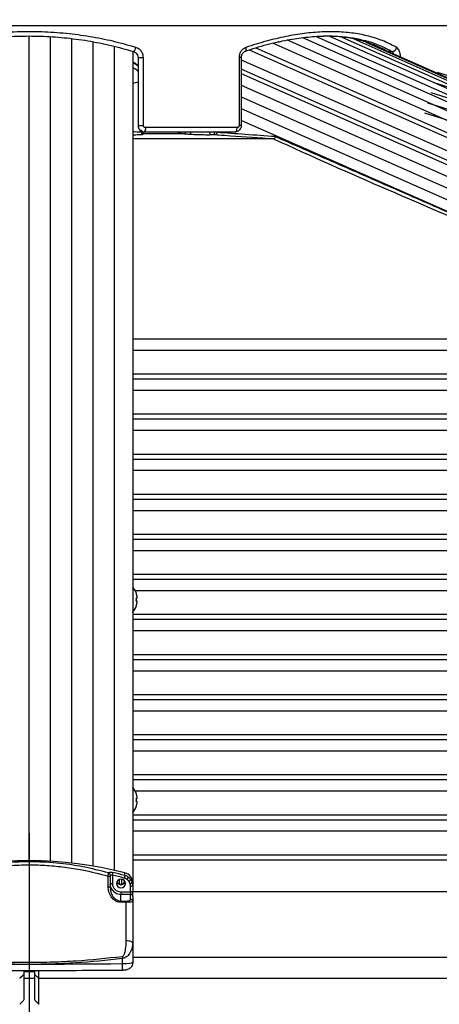
# Model space of a CAD drawing. Extents: x 0 to 21000, y 0 to 14850.
# Drawn here: x 5985 to 6182, y 6373 to 6835 of the extents above; entities that cross this region are included whole.
import ezdxf

# ---------------------------------------------------------------- set-up
doc = ezdxf.new("R2010")
doc.units = 0
doc.header["$LTSCALE"] = 15
doc.linetypes.add('CENTER2', pattern=[28.575, 19.05, -3.175, 3.175, -3.175])
doc.layers.get('DEFPOINTS').update_dxf_attribs({"linetype": 'CONTINUOUS'})
for name, color, linetype in [('P001', 131, 'CONTINUOUS'), ('P002', 181, 'CONTINUOUS'), ('P006', 141, 'CONTINUOUS'), ('P901', 135, 'CONTINUOUS'), ('P902', 185, 'CONTINUOUS'), ('P906', 145, 'CONTINUOUS'), ('P_1CENTER', 2, 'CONTINUOUS'), ('P_2DIM', 6, 'CONTINUOUS')]:
    doc.layers.add(name, color=color, linetype=linetype)
doc.styles.add('BIGFONT', font='simplex.shx', dxfattribs={"bigfont": 'bigfont.shx'})
doc.dimstyles.new('DIMBIGFONT$0', dxfattribs={"dimscale": 20, "dimtxt": 3, "dimasz": 2, "dimexe": 1.5, "dimexo": 3, "dimgap": 0.75, "dimtad": 1, "dimdec": 1, "dimdsep": 46, "dimtxsty": 'BIGFONT', "dimsah": 1, "dimcen": 0, "dimclrt": 230, "dimadec": 1, "dimazin": 2, "dimtfac": 0.6, "dimtdec": 1, "dimtofl": 0, "dimtmove": 2, "dimatfit": 3, "dimfxl": 0, "dimtvp": 1, "dimtolj": 1, "dimarcsym": 0})

# ---------------------------------------------------------------- blocks, each defined once
blk = doc.blocks.new('*D17')
at = {"layer": 'DEFPOINTS', "color": 0}
for p in [(7429.71, 7349.05), (5989.8, 6881.15), (7429.71, 6389.88)]:
    blk.add_point(p, dxfattribs=at)
at = {"layer": 'P_2DIM', "color": 0, "lineweight": -2}
for p, q in [((5989.8, 7031.15), (5989.8, 7424.05)), ((7429.71, 6539.88), (7429.71, 7424.05)), ((6089.8, 7349.05), (7329.71, 7349.05))]:
    blk.add_line(p, q, dxfattribs=at)
at = {"layer": 'P_2DIM', "color": 0}
for points in [[(6089.8, 7365.72), (6089.8, 7332.39), (5989.8, 7349.05)], [(7329.71, 7365.72), (7329.71, 7332.39), (7429.71, 7349.05)]]:
    blk.add_solid(points, dxfattribs=at)
at = {"layer": 'P_2DIM', "color": 230, "insert": (6709.75, 7461.55), "char_height": 150, "attachment_point": 5, "style": 'BIGFONT'}
blk.add_mtext('\\A1;1440', dxfattribs=at)
blk = doc.blocks.new('*D19')
at = {"layer": 'DEFPOINTS', "color": 0}
for p in [(7429.71, 7608.94), (2494.89, 6389.88), (7429.71, 6389.88)]:
    blk.add_point(p, dxfattribs=at)
at = {"layer": 'P_2DIM', "color": 0, "lineweight": -2}
for p, q in [((2494.89, 6539.88), (2494.89, 7683.94)), ((7429.71, 6539.88), (7429.71, 7683.94)), ((2594.89, 7608.94), (7329.71, 7608.94))]:
    blk.add_line(p, q, dxfattribs=at)
at = {"layer": 'P_2DIM', "color": 0}
for points in [[(2594.89, 7625.61), (2594.89, 7592.28), (2494.89, 7608.94)], [(7329.71, 7625.61), (7329.71, 7592.28), (7429.71, 7608.94)]]:
    blk.add_solid(points, dxfattribs=at)
at = {"layer": 'P_2DIM', "color": 230, "insert": (4962.3, 7760.73), "char_height": 150, "attachment_point": 5, "style": 'BIGFONT'}
blk.add_mtext('\\A1;(4935)', dxfattribs=at)
blk = doc.blocks.new('*D20')
at = {"layer": 'DEFPOINTS', "color": 0}
for p in [(6041.8, 6879.65), (8850.46, 6879.65), (7360.51, 6373.38)]:
    blk.add_point(p, dxfattribs=at)
at = {"layer": 'P_2DIM', "color": 0, "lineweight": -2}
for p, q in [((6191.8, 6879.65), (8925.46, 6879.65)), ((8850.46, 6473.38), (8850.46, 6779.65)), ((7510.51, 6373.38), (8925.46, 6373.38))]:
    blk.add_line(p, q, dxfattribs=at)
at = {"layer": 'P_2DIM', "color": 0}
for points in [[(8833.79, 6779.65), (8867.13, 6779.65), (8850.46, 6879.65)], [(8833.79, 6473.38), (8867.13, 6473.38), (8850.46, 6373.38)]]:
    blk.add_solid(points, dxfattribs=at)
at = {"layer": 'P_2DIM', "color": 230, "insert": (9120.67, 6561.93), "char_height": 150, "attachment_point": 5, "rotation": 90, "style": 'BIGFONT'}
blk.add_mtext('\\A1;(506)', dxfattribs=at)
blk = doc.blocks.new('*D21')
at = {"layer": 'DEFPOINTS', "color": 0}
for p in [(6041.8, 6879.65), (9450.46, 6879.65), (7450.46, 4200.65)]:
    blk.add_point(p, dxfattribs=at)
at = {"layer": 'P_2DIM', "color": 0, "lineweight": -2}
for p, q in [((6191.8, 6879.65), (9525.46, 6879.65)), ((9450.46, 4300.65), (9450.46, 6779.65)), ((7600.46, 4200.65), (9525.46, 4200.65))]:
    blk.add_line(p, q, dxfattribs=at)
at = {"layer": 'P_2DIM', "color": 0}
for points in [[(9433.79, 6779.65), (9467.13, 6779.65), (9450.46, 6879.65)], [(9433.79, 4300.65), (9467.13, 4300.65), (9450.46, 4200.65)]]:
    blk.add_solid(points, dxfattribs=at)
at = {"layer": 'P_2DIM', "color": 230, "insert": (9298.67, 5540.15), "char_height": 150, "attachment_point": 5, "rotation": 90, "style": 'BIGFONT'}
blk.add_mtext('\\A1;(2679)', dxfattribs=at)

msp = doc.modelspace()

# ---------------------------------------------------------------- linework, layer by layer
at = {"layer": 'P001'}
for p, q in [((6040.8, 6817.51), (6040.8, 6785.65)), ((6042.3, 6782.61), (6042.3, 6783.1)), ((6043.8, 6782.65), (6086.31, 6782.65)), ((6104.32, 6779.43), (6038.3, 6779.43)), ((6318.37, 6685.43), (6038.3, 6685.43)), ((6360.92, 6666.63), (6038.3, 6666.63)), ((6403.46, 6647.83), (6038.3, 6647.83)), ((6445.97, 6629.03), (6038.3, 6629.03)), ((6488.48, 6610.23), (6038.3, 6610.23)), ((6530.97, 6591.43), (6038.3, 6591.43)), ((6573.45, 6572.63), (6038.3, 6572.63)), ((6039.99, 6563.96), (6040.38, 6563.96)), ((6040.38, 6563.96), (6040.38, 6564.54)), ((6040.38, 6562.54), (6039.99, 6562.54)), ((6040.38, 6561.96), (6040.38, 6562.54)), ((6615.93, 6553.83), (6038.3, 6553.83)), ((6658.4, 6535.03), (6038.3, 6535.03)), ((6700.87, 6516.23), (6038.3, 6516.23)), ((6743.33, 6497.43), (6038.3, 6497.43)), ((6785.78, 6478.63), (6038.3, 6478.63)), ((6039.99, 6469.95), (6040.38, 6469.95)), ((6040.38, 6468.53), (6039.99, 6468.53)), ((6040.38, 6469.95), (6040.38, 6470.53)), ((6040.38, 6467.95), (6040.38, 6468.53)), ((6828.24, 6459.83), (6038.3, 6459.83)), ((6870.69, 6441.03), (6038.3, 6441.03)), ((5992.3, 6388.65), (5987.29, 6388.65))]:
    msp.add_line(p, q, dxfattribs=at)
at = {"layer": 'P001', "flags": 128}
for points in [[(6086.31, 6782.65), (6086.5, 6782.69), (6086.69, 6782.8), (6086.86, 6782.98), (6087, 6783.23), (6087.12, 6783.54), (6087.21, 6783.88), (6087.27, 6784.26), (6087.29, 6784.65)], [(6040.02, 6566.16), (6040.02, 6566.16), (6040.01, 6566.15), (6040.01, 6566.15), (6039.99, 6566.15)], [(6039.99, 6560.35), (6040.01, 6560.34), (6040.01, 6560.34), (6040.02, 6560.34), (6040.02, 6560.34)]]:
    msp.add_lwpolyline(points, dxfattribs=at)
at = {"layer": 'P001'}
for centre, radius, start, end in [((6036.3, 6809.66), 6, 41.4096, 70.5288), ((6031.4, 6563.25), 9.1, 18.6597, 40.6906), ((6031.4, 6563.25), 9.07, 8.172, 18.6355), ((6029.95, 6563.25), 10.07, 355.9569, 4.0431), ((6031.4, 6563.25), 9.1, 318.7551, 341.3403), ((6031.4, 6563.25), 9.07, 341.3645, 351.828), ((6031.4, 6469.24), 9.1, 18.6597, 40.6906), ((6039.9, 6472.36), 0.239, 293.395, 300.1229), ((6031.4, 6469.24), 9.07, 8.172, 18.6355), ((6029.95, 6469.24), 10.07, 355.9569, 4.0431), ((6031.4, 6469.24), 9.07, 341.3645, 351.828), ((6031.4, 6469.24), 9.1, 319.3094, 341.3403), ((6039.82, 6465.97), 0.408, 61.27, 65.2122)]:
    msp.add_arc(centre, radius, start, end, dxfattribs=at)
for points, knots in [([(5940.93, 6820.38), (5944.35, 6821.35), (5951.2, 6823.3), (5961.92, 6825.43), (5972.93, 6826.92), (5984.08, 6827.67), (5995.16, 6827.68), (6006.22, 6826.97), (6017.26, 6825.5), (6028.17, 6823.36), (6035.19, 6821.37), (6038.67, 6820.38)], [0, 0, 0, 0, 0.109439, 0.218868, 0.331437, 0.444, 0.553486, 0.662973, 0.77582, 0.888674, 1, 1, 1, 1]), ([(6106.64, 6824.83), (6107.3, 6824.99), (6110.98, 6825.91), (6117.42, 6826.89), (6125.78, 6827.69), (6133.61, 6827.67), (6140.77, 6827.03), (6145.04, 6826.03), (6147.09, 6825.54)], [0, 0, 0, 0, 0.042992, 0.240568, 0.438135, 0.6303, 0.822467, 1, 1, 1, 1]), ([(6157.84, 6820.38), (6156.11, 6821.3), (6152.64, 6823.15), (6146.75, 6825.22), (6140.33, 6826.7), (6133.95, 6827.54), (6129.55, 6827.57), (6127.64, 6827.58)], [0, 0, 0, 0, 0.206917, 0.413821, 0.625942, 0.838054, 1, 1, 1, 1]), ([(6106.83, 6824.88), (6106.66, 6824.85), (6104.8, 6824.46), (6101.15, 6823.51), (6096.06, 6822.07), (6092.66, 6820.93), (6091.04, 6820.39)], [0, 0, 0, 0, 0.0330382, 0.3640949, 0.6978318, 1, 1, 1, 1]), ([(6038.67, 6820.38), (6038.99, 6820.25), (6039.62, 6819.99), (6040.33, 6819.22), (6040.74, 6818.35), (6040.78, 6817.76), (6040.8, 6817.51)], [0, 0, 0, 0, 0.277722, 0.551441, 0.81406, 1, 1, 1, 1]), ([(6091.05, 6820.37), (6090.97, 6820.36), (6090.69, 6820.29), (6090.22, 6819.94), (6089.68, 6819.32), (6089.32, 6818.49), (6089.2, 6817.84), (6089.22, 6817.52), (6089.22, 6817.51)], [0, 0, 0, 0, 0.079777, 0.315453, 0.537325, 0.770342, 0.99399, 1, 1, 1, 1]), ([(6040.8, 6785.65), (6040.81, 6785.46), (6040.84, 6784.94), (6041.16, 6784.11), (6041.83, 6783.31), (6042.75, 6782.75), (6043.45, 6782.68), (6043.8, 6782.65)], [0, 0, 0, 0, 0.117194, 0.332893, 0.554591, 0.77822, 1, 1, 1, 1]), ([(6089.2, 6785.65), (6089.2, 6785.57), (6089.23, 6785.16), (6089.02, 6784.43), (6088.5, 6783.58), (6087.72, 6782.96), (6086.94, 6782.65), (6086.47, 6782.68), (6086.32, 6782.69)], [0, 0, 0, 0, 0.050128, 0.261227, 0.475569, 0.690323, 0.90238, 1, 1, 1, 1]), ([(6064.92, 6781.61), (6065.57, 6781.57), (6066.87, 6781.49), (6069.34, 6781.4), (6071.81, 6781.35), (6073.75, 6781.34), (6074.68, 6781.35), (6075, 6781.36)], [0, 0, 0, 0, 0.2240633, 0.4482011, 0.6692463, 0.8834609, 1, 1, 1, 1]), ([(6105.15, 6780.42), (6105.15, 6780.42), (6105.14, 6780.36), (6105.11, 6780.2), (6105.01, 6779.93), (6104.83, 6779.67), (6104.6, 6779.48), (6104.44, 6779.45), (6104.36, 6779.43)], [0, 0, 0, 0, 0.008506, 0.110659, 0.334734, 0.557018, 0.778514, 1, 1, 1, 1]), ([(5987.3, 6389.11), (5987.3, 6388.95), (5987.3, 6388.48), (5987.3, 6387.85), (5987.3, 6387.55), (5987.3, 6387.41)], [0, 0, 0, 0, 0.206236, 0.603838, 1, 1, 1, 1]), ([(5992.3, 6389.11), (5992.3, 6388.95), (5992.3, 6388.48), (5992.3, 6387.85), (5992.3, 6387.55), (5992.3, 6387.41)], [0, 0, 0, 0, 0.206732, 0.604085, 1, 1, 1, 1]), ([(5994.3, 6385.54), (5994.3, 6385.79), (5994.3, 6386.27), (5994.31, 6387.54), (5994.31, 6388.54), (5994.31, 6389.09), (5994.31, 6389.11)], [0, 0, 0, 0, 0.329749, 0.659517, 0.989266, 1, 1, 1, 1]), ([(5987.3, 6387.41), (5987.3, 6385.88), (5987.3, 6382.85), (5987.3, 6379.49), (5987.3, 6377.08), (5987.3, 6375.63), (5987.3, 6375.48), (5987.3, 6375.41)], [0, 0, 0, 0, 0.203394, 0.405088, 0.606211, 0.807907, 1, 1, 1, 1]), ([(5992.3, 6387.41), (5992.3, 6385.88), (5992.3, 6382.85), (5992.3, 6379.49), (5992.3, 6377.08), (5992.3, 6375.63), (5992.3, 6375.48), (5992.3, 6375.41)], [0, 0, 0, 0, 0.203394, 0.405088, 0.606211, 0.807907, 1, 1, 1, 1]), ([(5994.3, 6373.41), (5994.3, 6373.48), (5994.3, 6373.63), (5994.3, 6375.1), (5994.3, 6377.55), (5994.3, 6380.94), (5994.3, 6384.01), (5994.3, 6385.54)], [0, 0, 0, 0, 0.188774, 0.391581, 0.594388, 0.797194, 1, 1, 1, 1])]:
    msp.add_open_spline(points, degree=3, knots=knots, dxfattribs=at)
for points in [[(6089.22, 6817.51), (6089.22, 6785.65)], [(6104.32, 6779.43), (6104.36, 6779.43)], [(5987.3, 6375.38), (5985.3, 6373.38)], [(5994.3, 6373.38), (5992.3, 6375.38)]]:
    msp.add_open_spline(points, degree=1, dxfattribs=at)
at = {"layer": 'P002'}
for p, q in [((6027.8, 6433.05), (6027.8, 6428.16)), ((6038.3, 6429.23), (6038.3, 6426.5)), ((6038.3, 6423.99), (6038.3, 6426.5)), ((6038.3, 6423.99), (6038.3, 6421.64)), ((6038.3, 6421.64), (6038.3, 6402.26)), ((6038.3, 6402.26), (6038.3, 6392.93))]:
    msp.add_line(p, q, dxfattribs=at)
at = {"layer": 'P002', "flags": 128}
for points in [[(6030.7, 6430.01), (6030.86, 6429.25), (6031.31, 6428.6), (6031.99, 6428.16), (6032.8, 6428.01), (6033.6, 6428.16), (6034.28, 6428.6), (6034.74, 6429.25), (6034.9, 6430.01), (6034.74, 6430.78), (6034.28, 6431.43), (6033.6, 6431.87), (6032.8, 6432.02), (6031.99, 6431.87), (6031.31, 6431.43), (6030.86, 6430.78), (6030.7, 6430.01)], [(6038.3, 6430.42), (6038.3, 6430.42)], [(6028.14, 6427.98), (6027.89, 6428.78), (6027.8, 6429.71)]]:
    msp.add_lwpolyline(points, dxfattribs=at)
at = {"layer": 'P002'}
for centre, radius, start, end in [((5989.8, 6262.95), 177.81, 75.4011, 104.5989), ((6033.49, 6430.35), 4.81, 0.8978, 75.9066), ((6032.8, 6431.62), 2.13, 203.9017, 336.0983), ((6032.84, 6431.57), 1.82, 275.4566, 343.7993)]:
    msp.add_arc(centre, radius, start, end, dxfattribs=at)
for points, knots in [([(6027.8, 6434.1), (6027.8, 6434.1), (6027.8, 6434), (6027.8, 6433.72), (6027.8, 6433.28), (6027.8, 6433.05)], [0, 0, 0, 0, 0.038156, 0.495384, 1, 1, 1, 1]), ([(6027.8, 6428.16), (6027.85, 6427.48), (6027.95, 6426.05), (6028.79, 6424.13), (6030.03, 6422.76), (6031.39, 6421.96), (6032.33, 6421.86), (6032.8, 6421.81)], [0, 0, 0, 0, 0.244136, 0.511122, 0.709976, 0.856115, 1, 1, 1, 1]), ([(6033.01, 6429.75), (6032.87, 6429.73), (6032.67, 6429.7), (6032.53, 6429.58), (6032.5, 6429.54)], [0, 0, 0, 0, 0.740336, 1, 1, 1, 1]), ([(6038.3, 6392.93), (6038.27, 6392.58), (6038.21, 6391.95), (6037.79, 6391.13), (6037.26, 6390.51), (6036.63, 6390.05), (6035.89, 6389.69), (6034.98, 6389.44), (6034.1, 6389.32), (6033.54, 6389.31), (6033.39, 6389.3)], [0, 0, 0, 0, 0.1474433, 0.272022, 0.3872806, 0.5003957, 0.6205918, 0.763528, 0.9349756, 1, 1, 1, 1]), ([(6033.39, 6389.3), (6029.73, 6389.27), (6019.11, 6389.18), (6001.54, 6389.1), (5980.68, 6389.09), (5962.23, 6389.17), (5950.74, 6389.26), (5946.21, 6389.3)], [0, 0, 0, 0, 0.125968, 0.365299, 0.604626, 0.843956, 1, 1, 1, 1])]:
    msp.add_open_spline(points, degree=3, knots=knots, dxfattribs=at)
for points in [[(6032.06, 6429.67), (6032.06, 6431.85)], [(6038.3, 6430.42), (6038.3, 6429.23)]]:
    msp.add_open_spline(points, degree=1, dxfattribs=at)
at = {"layer": 'P006'}
for p, q in [((7027.6, 6435.01), (6149.56, 6824.09)), ((6038.3, 6820.48), (6038.3, 6430.42)), ((6954.83, 6404.5), (6089.22, 6788.07))]:
    msp.add_line(p, q, dxfattribs=at)
at = {"layer": 'P901'}
for p, q in [((6189.8, 6832.42), (3734.8, 6832.42)), ((6159.93, 6820.38), (6157.94, 6820.38)), ((6040.8, 6817.51), (6043.33, 6817.51)), ((6043.33, 6785.65), (6043.33, 6817.51)), ((6088.2, 6817.51), (6088.2, 6785.65)), ((6089.22, 6817.51), (6088.2, 6817.51)), ((6181.08, 6810.61), (7409.68, 6425.65)), ((6089.22, 6804.55), (6958.15, 6419.51)), ((6179.58, 6805.84), (7408.19, 6420.88)), ((6178.09, 6801.07), (7406.69, 6416.11)), ((6176.59, 6796.3), (7405.2, 6411.34)), ((6089.22, 6793.62), (6955.95, 6409.55)), ((6175.1, 6791.53), (7403.7, 6406.57)), ((6040.8, 6785.65), (6043.33, 6785.65)), ((6089.22, 6785.65), (6088.2, 6785.65)), ((6062.44, 6781.79), (6043.28, 6781.79)), ((6087.29, 6784.65), (6044.34, 6784.65)), ((6065.66, 6782.61), (6065.66, 6782.65)), ((6077.87, 6782.4), (6077.92, 6782.65)), ((6319.41, 6680.13), (6038.3, 6680.13)), ((6329.08, 6668.99), (6038.3, 6668.99)), ((6361.96, 6661.33), (6038.3, 6661.33)), ((6371.63, 6650.19), (6038.3, 6650.19)), ((6404.5, 6642.53), (6038.3, 6642.53)), ((6414.17, 6631.39), (6038.3, 6631.39)), ((6447.01, 6623.73), (6038.3, 6623.73)), ((6456.68, 6612.59), (6038.3, 6612.59)), ((6489.51, 6604.93), (6038.3, 6604.93)), ((6499.18, 6593.79), (6038.3, 6593.79)), ((6532, 6586.13), (6038.3, 6586.13)), ((6541.67, 6574.99), (6038.3, 6574.99)), ((6574.48, 6567.33), (6039.53, 6567.33)), ((6584.15, 6556.19), (6038.3, 6556.19)), ((6616.95, 6548.53), (6038.3, 6548.53)), ((6626.63, 6537.39), (6038.3, 6537.39)), ((6659.42, 6529.73), (6038.3, 6529.73)), ((6669.1, 6518.59), (6038.3, 6518.59)), ((6701.88, 6510.93), (6038.3, 6510.93)), ((6711.56, 6499.79), (6038.3, 6499.79)), ((6744.34, 6492.13), (6038.3, 6492.13)), ((6754.02, 6480.99), (6038.3, 6480.99)), ((6786.8, 6473.33), (6039.53, 6473.33)), ((6796.48, 6462.19), (6038.3, 6462.19)), ((6829.25, 6454.53), (6038.3, 6454.53)), ((6838.93, 6443.39), (6038.3, 6443.39)), ((6878.93, 6426.07), (6038.3, 6426.07)), ((6972.87, 6395.27), (6038.3, 6395.27)), ((5987.29, 6385.65), (5992.3, 6385.65)), ((7002.54, 6385.54), (5994.3, 6385.54))]:
    msp.add_line(p, q, dxfattribs=at)
at = {"layer": 'P901', "flags": 128}
msp.add_lwpolyline([(6091.04, 6820.4), (6091.19, 6820.48), (6091.34, 6820.65), (6091.45, 6820.89), (6091.51, 6821.19), (6091.52, 6821.53), (6091.49, 6821.9), (6091.41, 6822.29)], dxfattribs=at)
at = {"layer": 'P901'}
for centre, radius, start, end in [((6037.07, 6822.55), 2.69, 306.4412, 354.6167), ((6159.91, 6822.54), 2.16, 270.3286, 353.4356), ((6036.38, 6809.35), 6.03, 42.9199, 71.4848), ((6036.39, 6806.96), 6.02, 42.9099, 71.4948), ((6037.21, 6817.39), 11.86, 275.2417, 287.5866), ((6043.26, 6783.72), 0.963, 181.544, 265.1305), ((6043.3, 6782.79), 0.999, 180.0305, 269.0583), ((6043.3, 6782.61), 1, 180.0416, 269.0667), ((6042.1, 6784.18), 2.29, 317.8241, 11.6671), ((6062.25, 6782.67), 0.903, 281.7962, 358.2764), ((6064.72, 6782.53), 0.936, 282.4395, 5.1913), ((6075.31, 6782.32), 1.02, 160.985, 252.1577), ((6077.44, 6782.36), 1.01, 163.2302, 252.2929), ((6076.3, 6778.55), 4.15, 67.8535, 80.5869), ((6076.93, 6782.31), 0.935, 282.1966, 5.199)]:
    msp.add_arc(centre, radius, start, end, dxfattribs=at)
for points, knots in [([(6039.75, 6822.29), (6036.19, 6823.3), (6029.12, 6825.28), (6018.19, 6827.42), (6007.03, 6828.92), (5995.62, 6829.68), (5984.17, 6829.68), (5972.88, 6828.94), (5961.73, 6827.48), (5950.66, 6825.33), (5943.45, 6823.31), (5939.84, 6822.29)], [0, 0, 0, 0, 0.11125, 0.220829, 0.330402, 0.443216, 0.556028, 0.665438, 0.774852, 0.887421, 1, 1, 1, 1]), ([(6162.06, 6822.29), (6160.15, 6823.3), (6156.36, 6825.28), (6149.93, 6827.42), (6142.95, 6828.92), (6135.35, 6829.68), (6127.26, 6829.68), (6118.83, 6828.94), (6110.05, 6827.48), (6100.9, 6825.33), (6094.58, 6823.31), (6091.41, 6822.29)], [0, 0, 0, 0, 0.11125, 0.220829, 0.330402, 0.443216, 0.556028, 0.665438, 0.774852, 0.887421, 1, 1, 1, 1]), ([(6147.09, 6825.54), (6147.34, 6825.49), (6149.91, 6824.97), (6154.28, 6823.32), (6158.05, 6821.36), (6159.93, 6820.38)], [0, 0, 0, 0, 0.049593, 0.528036, 1, 1, 1, 1]), ([(6043.33, 6817.51), (6043.3, 6817.92), (6043.23, 6818.9), (6042.55, 6820.35), (6041.35, 6821.64), (6040.29, 6822.08), (6039.75, 6822.29)], [0, 0, 0, 0, 0.189338, 0.454594, 0.726976, 1, 1, 1, 1]), ([(6091.41, 6822.29), (6091, 6822.11), (6090.14, 6821.73), (6089.09, 6820.61), (6088.35, 6819.16), (6088.25, 6818.06), (6088.2, 6817.51)], [0, 0, 0, 0, 0.23524, 0.493698, 0.747037, 1, 1, 1, 1]), ([(6159.93, 6820.38), (6160.05, 6820.25), (6160.3, 6820.01), (6160.47, 6819.48), (6160.55, 6819.22)], [0, 0, 0, 0, 0.521606, 1, 1, 1, 1]), ([(6163.9, 6817.74), (6163.89, 6818.07), (6163.85, 6818.98), (6163.51, 6820.35), (6162.9, 6821.64), (6162.34, 6822.08), (6162.06, 6822.29)], [0, 0, 0, 0, 0.159415, 0.434462, 0.716899, 1, 1, 1, 1]), ([(6044.34, 6784.65), (6044.23, 6784.66), (6043.99, 6784.68), (6043.68, 6784.86), (6043.45, 6785.13), (6043.35, 6785.41), (6043.34, 6785.59), (6043.33, 6785.65)], [0, 0, 0, 0, 0.226373, 0.452419, 0.6733, 0.885344, 1, 1, 1, 1]), ([(6088.2, 6785.65), (6088.19, 6785.54), (6088.17, 6785.32), (6088.03, 6785.03), (6087.81, 6784.8), (6087.55, 6784.67), (6087.37, 6784.65), (6087.29, 6784.65)], [0, 0, 0, 0, 0.203797, 0.407993, 0.616056, 0.831938, 1, 1, 1, 1]), ([(6042.3, 6782.61), (6042.23, 6782.61), (6042.09, 6782.6), (6040.99, 6782.6), (6039.67, 6782.61), (6038.65, 6782.62), (6038.3, 6782.63)], [0, 0, 0, 0, 0.2870421, 0.5736448, 0.8552945, 1, 1, 1, 1]), ([(6038.3, 6781.35), (6038.81, 6781.35), (6040.12, 6781.35), (6041.76, 6781.4), (6043.04, 6781.49), (6043.2, 6781.57), (6043.28, 6781.61)], [0, 0, 0, 0, 0.177726, 0.449315, 0.724702, 1, 1, 1, 1]), ([(6043.28, 6781.79), (6043.27, 6781.84), (6043.23, 6781.98), (6043.2, 6782.47), (6043.18, 6782.76)], [0, 0, 0, 0, 0.406772, 1, 1, 1, 1]), ([(6043.28, 6781.61), (6043.28, 6781.65), (6043.28, 6781.71), (6043.28, 6781.76), (6043.28, 6781.79)], [0, 0, 0, 0, 0.567869, 1, 1, 1, 1]), ([(6059.11, 6782.76), (6059.55, 6782.55), (6060.63, 6782.04), (6061.76, 6781.88), (6062.44, 6781.79)], [0, 0, 0, 0, 0.4067841, 1, 1, 1, 1]), ([(6062.44, 6781.79), (6062.91, 6781.76), (6063.74, 6781.7), (6064.57, 6781.64), (6064.92, 6781.61)], [0, 0, 0, 0, 0.5678631, 1, 1, 1, 1]), ([(6075, 6781.36), (6075.48, 6781.37), (6076.19, 6781.38), (6076.9, 6781.39), (6077.13, 6781.4)], [0, 0, 0, 0, 0.666792, 1, 1, 1, 1]), ([(6077.13, 6781.4), (6077.6, 6781.36), (6079.96, 6781.19), (6089.02, 6780.54), (6097.61, 6779.92), (6104.32, 6779.43)], [0, 0, 0, 0, 0.051945, 0.259723, 1, 1, 1, 1]), ([(6105.15, 6780.42), (6100.46, 6780.76), (6091.36, 6781.42), (6082.27, 6782.08), (6077.87, 6782.4)], [0, 0, 0, 0, 0.515659, 1, 1, 1, 1]), ([(6104.36, 6779.43), (6104.36, 6779.43), (6139.89, 6762.98), (6211.52, 6733.02), (6282.77, 6701.28), (6318.37, 6685.43)], [0, 0, 0, 0, 0.000017, 0.500429, 1, 1, 1, 1])]:
    msp.add_open_spline(points, degree=3, knots=knots, dxfattribs=at)
for points in [[(6211.42, 6733.92), (6105.15, 6780.42)], [(5987.3, 6387.41), (5985.3, 6385.54)], [(5992.3, 6387.41), (5994.3, 6385.54)]]:
    msp.add_open_spline(points, degree=1, dxfattribs=at)
at = {"layer": 'P902'}
for p, q in [((6026.8, 6428.59), (6026.8, 6433.51)), ((6028.8, 6433.96), (6028.8, 6430.01)), ((6032.8, 6426.2), (6037.3, 6426.2)), ((6032.8, 6426.2), (6032.8, 6424.94)), ((6037.3, 6426.2), (6037.3, 6428.93)), ((6037.3, 6426.2), (6037.3, 6424.94)), ((6037.3, 6424.94), (6032.8, 6424.94)), ((6032.8, 6421.81), (6032.8, 6424.94)), ((6032.8, 6421.81), (6035.3, 6421.81)), ((6032.8, 6421.81), (6032.8, 6421.24)), ((6035.3, 6421.24), (6032.8, 6421.24)), ((6035.3, 6421.81), (6035.3, 6421.24)), ((6035.3, 6403.11), (6035.3, 6421.24)), ((6037.3, 6422.6), (6037.3, 6424.94)), ((6033.36, 6395.69), (6033.45, 6394.96)), ((6033.45, 6392.3), (6033.45, 6394.96))]:
    msp.add_line(p, q, dxfattribs=at)
at = {"layer": 'P902', "flags": 128}
for points in [[(6026.8, 6433.51), (6026.99, 6433.5), (6027.18, 6433.47), (6027.35, 6433.43), (6027.51, 6433.37), (6027.63, 6433.31), (6027.72, 6433.23), (6027.78, 6433.14), (6027.8, 6433.05)], [(6027.8, 6429.71), (6027.82, 6429.77), (6027.87, 6429.83), (6027.97, 6429.88), (6028.09, 6429.93), (6028.24, 6429.96), (6028.42, 6429.99), (6028.6, 6430.01), (6028.8, 6430.01)], [(6026.8, 6428.59), (6026.99, 6428.58), (6027.18, 6428.56), (6027.35, 6428.52), (6027.51, 6428.46), (6027.63, 6428.4), (6027.72, 6428.33), (6027.78, 6428.25), (6027.8, 6428.16)], [(6037.3, 6426.2), (6037.49, 6426.2), (6037.68, 6426.22), (6037.85, 6426.25), (6038.01, 6426.28), (6038.13, 6426.33), (6038.22, 6426.38), (6038.28, 6426.44), (6038.3, 6426.5)], [(6038.3, 6402.26), (6038.24, 6402.42), (6038.07, 6402.58), (6037.79, 6402.73), (6037.42, 6402.86), (6036.96, 6402.97), (6036.45, 6403.05), (6035.88, 6403.09), (6035.3, 6403.11)]]:
    msp.add_lwpolyline(points, dxfattribs=at)
at = {"layer": 'P902'}
for centre, radius, start, end in [((6026.84, 6434.08), 0.956, 1.3348, 79.9908), ((6026.82, 6434.1), 0.983, 1.0109, 78.1204), ((6021.13, 6436.04), 7.94, 344.8438, 353.8638), ((5989.93, 6262.49), 177.07, 75.3832, 77.2441), ((5990.16, 6263.22), 175.06, 75.379, 77.2502), ((6032.71, 6430.11), 3.91, 181.3722, 271.3123), ((6030.38, 6430.27), 1.93, 28.3993, 48.0558), ((6033.5, 6433.91), 2.89, 318.7187, 343.0662), ((6035.76, 6432.74), 1.87, 296.8933, 333.6251), ((6036.94, 6431.43), 1.39, 277.5678, 324.7966), ((6032.72, 6429.91), 4.96, 202.8397, 270.9519), ((6037.32, 6423.97), 0.978, 1.3826, 91.3056), ((6037.32, 6421.62), 0.978, 1.3625, 91.3257), ((6013.5, 6391.22), 19.98, 354.5052, 3.1186)]:
    msp.add_arc(centre, radius, start, end, dxfattribs=at)
at = {"layer": 'P902', "extrusion": (0, 0, -1)}
for centre, major_axis, ratio, start_param, end_param in [((6033.3, 6392.93), (5, 0), 0.125333, 0, 1.540601), ((5989.8, 6844.18), (-1445.82, 0), 0.312683, 4.682193, 4.742585)]:
    msp.add_ellipse(centre, major_axis=major_axis, ratio=ratio, start_param=start_param, end_param=end_param, dxfattribs=at)
at = {"layer": 'P902'}
for points, knots in [([(6027.02, 6435.06), (6023.06, 6436.06), (6015.02, 6438.1), (6002.54, 6439.81), (5990.79, 6440.38), (5980.03, 6439.99), (5970.54, 6438.95), (5961.36, 6437.34), (5955.5, 6435.82), (5952.58, 6435.06)], [0, 0, 0, 0, 0.162989, 0.331483, 0.499952, 0.62911, 0.758276, 0.879132, 1, 1, 1, 1]), ([(5952.8, 6433.51), (5955.74, 6434.3), (5961.63, 6435.87), (5970.8, 6437.52), (5980.2, 6438.58), (5989.38, 6438.92), (5998.15, 6438.63), (6006.45, 6437.82), (6016.07, 6436.32), (6022.77, 6434.56), (6026.8, 6433.51)], [0, 0, 0, 0, 0.122505, 0.244997, 0.372505, 0.500007, 0.610876, 0.721898, 0.832785, 1, 1, 1, 1]), ([(6026.8, 6433.51), (6026.84, 6433.84), (6026.91, 6434.48), (6026.98, 6434.88), (6027.01, 6435.01), (6027.01, 6435.02)], [0, 0, 0, 0, 0.502953, 0.961485, 1, 1, 1, 1]), ([(6027.02, 6435.06), (6027.05, 6435.12), (6027.11, 6435.24), (6027.47, 6435.33), (6027.99, 6435.35), (6028.54, 6435.29), (6028.89, 6435.22), (6029.03, 6435.19)], [0, 0, 0, 0, 0.213571, 0.427334, 0.643981, 0.866164, 1, 1, 1, 1]), ([(6027.8, 6434.12), (6027.81, 6434.14), (6027.85, 6434.2), (6028.03, 6434.2), (6028.28, 6434.16), (6028.55, 6434.07), (6028.73, 6433.99), (6028.8, 6433.96)], [0, 0, 0, 0, 0.206824, 0.416925, 0.634473, 0.861831, 1, 1, 1, 1]), ([(6034.62, 6433.83), (6034.61, 6433.78), (6034.6, 6433.67), (6034.54, 6433.36), (6034.46, 6432.99), (6034.39, 6432.74), (6034.35, 6432.61)], [0, 0, 0, 0, 0.24992, 0.49991, 0.749999, 1, 1, 1, 1]), ([(6034.62, 6433.83), (6034.62, 6433.83), (6035.23, 6433.83), (6035.75, 6433.45), (6036.27, 6433.07)], [0, 0, 0, 0, 0.000032, 1, 1, 1, 1]), ([(6032.8, 6421.24), (6032.24, 6421.3), (6031.12, 6421.41), (6029.5, 6422.32), (6028, 6423.91), (6026.98, 6426.13), (6026.86, 6427.8), (6026.8, 6428.59)], [0, 0, 0, 0, 0.151087, 0.301826, 0.501749, 0.763646, 1, 1, 1, 1]), ([(6037.3, 6428.93), (6037.43, 6428.93), (6037.69, 6428.94), (6038.02, 6429.01), (6038.25, 6429.11), (6038.28, 6429.19), (6038.3, 6429.23)], [0, 0, 0, 0, 0.250011, 0.499991, 0.750009, 1, 1, 1, 1]), ([(6035.3, 6421.81), (6035.45, 6421.81), (6035.79, 6421.82), (6036.31, 6421.91), (6036.82, 6422.06), (6037.22, 6422.3), (6037.27, 6422.49), (6037.3, 6422.6)], [0, 0, 0, 0, 0.122613, 0.280575, 0.472564, 0.721854, 1, 1, 1, 1]), ([(6038.3, 6421.64), (6038.25, 6421.59), (6038.17, 6421.49), (6037.57, 6421.37), (6036.8, 6421.29), (6036.02, 6421.25), (6035.52, 6421.24), (6035.3, 6421.24)], [0, 0, 0, 0, 0.263641, 0.506395, 0.701302, 0.867958, 1, 1, 1, 1]), ([(6033.36, 6395.69), (6033.38, 6395.69), (6033.48, 6395.71), (6033.64, 6395.79), (6033.92, 6396.05), (6034.19, 6396.5), (6034.47, 6397.16), (6034.75, 6398.06), (6035.18, 6400.06), (6035.25, 6401.8), (6035.3, 6403.11)], [0, 0, 0, 0, 0.009296, 0.034281, 0.06649, 0.149024, 0.227298, 0.339889, 0.502413, 1, 1, 1, 1]), ([(6038.3, 6402.26), (6038.26, 6401.62), (6038.18, 6400.33), (6037.62, 6398.6), (6036.9, 6397.26), (6036.21, 6396.38), (6035.48, 6395.71), (6034.78, 6395.28), (6034.12, 6395.05), (6033.73, 6394.98), (6033.51, 6394.96), (6033.45, 6394.96)], [0, 0, 0, 0, 0.2176632, 0.442003, 0.5928125, 0.7037391, 0.7876684, 0.8905377, 0.9393446, 0.9827695, 1, 1, 1, 1]), ([(5946.15, 6394.96), (5953.39, 6394.19), (5964.26, 6393.04), (5978.84, 6392.37), (5989.78, 6392.18), (6000.72, 6392.37), (6015.29, 6393.04), (6026.18, 6394.19), (6033.45, 6394.96)], [0, 0, 0, 0, 0.2495225, 0.374762, 0.5000001, 0.6247597, 0.7495206, 1, 1, 1, 1]), ([(6033.36, 6395.69), (6026.14, 6394.91), (6015.29, 6393.74), (6000.74, 6393.06), (5989.81, 6392.87), (5978.9, 6393.05), (5968, 6393.58), (5957.1, 6394.44), (5949.86, 6395.27), (5946.24, 6395.69)], [0, 0, 0, 0, 0.249497, 0.374743, 0.499986, 0.624733, 0.749481, 0.874739, 1, 1, 1, 1])]:
    msp.add_open_spline(points, degree=3, knots=knots, dxfattribs=at)
for points in [[(6027.01, 6435.02), (6027.02, 6435.06)], [(6034.62, 6433.83), (6034.62, 6435.03)], [(6027.8, 6434.1), (6027.8, 6434.12)], [(6033.01, 6431.97), (6033.01, 6429.75)], [(6035.67, 6432), (6034.35, 6432.61)], [(6036.61, 6431.07), (6035.67, 6432)], [(6036.27, 6433.07), (6037.44, 6431.91)], [(6037.12, 6430.05), (6036.61, 6431.07)], [(6037.3, 6428.93), (6037.12, 6430.05)], [(6037.44, 6431.91), (6038.08, 6430.63)], [(6038.08, 6430.63), (6038.3, 6429.23)]]:
    msp.add_open_spline(points, degree=1, dxfattribs=at)
at = {"layer": 'P906'}
for p, q in [((5989.8, 6440.77), (5989.8, 6827.65)), ((5999.8, 6440.49), (5999.8, 6827.35)), ((6124.34, 6827.47), (6997.14, 6440.72)), ((6130.57, 6827.55), (7004.16, 6440.44)), ((6136.46, 6827.17), (7011.05, 6439.63)), ((6009.8, 6439.64), (6009.8, 6826.45)), ((6019.8, 6438.22), (6019.8, 6824.95)), ((6029.8, 6436.21), (6029.8, 6822.81)), ((6104.11, 6824.27), (6975.37, 6438.19)), ((6110.8, 6825.78), (6982.35, 6439.57)), ((6117.96, 6826.87), (6990.01, 6440.44)), ((6142.04, 6826.26), (7017.8, 6438.19)), ((6147.64, 6824.72), (7024.95, 6435.97)), ((6964.16, 6435.01), (6093.02, 6821.04)), ((6096.09, 6822.03), (6967.23, 6436.01)), ((6089.22, 6816.54), (6960.57, 6430.42)), ((6959.67, 6426.38), (6089.22, 6812.09)), ((6089.22, 6810.02), (6959.26, 6424.49)), ((6089.22, 6799.09), (6957.05, 6414.53))]:
    msp.add_line(p, q, dxfattribs=at)
at = {"layer": 'P_1CENTER', "linetype": 'CENTER2'}
msp.add_line((5989.8, 6453.65), (5989.8, 3931.35), dxfattribs=at)

# ---------------------------------------------------------------- dimensions: what is measured, and where the dimension line sits
at = {"layer": 'P_2DIM'}
dim = msp.add_linear_dim(base=(7429.71, 7608.94), p1=(2494.89, 6389.88), p2=(7429.71, 6389.88), text='(<>)', dimstyle='DIMBIGFONT$0', override={"dimscale": 50, "dimdec": 0, "dimazin": 2}, dxfattribs=at)
dim.commit()
dim.dimension.update_dxf_attribs({"geometry": '*D19', "text_midpoint": (4962.3, 7760.73)})
dim = msp.add_linear_dim(base=(7429.71, 7349.05), p1=(5989.8, 6881.15), p2=(7429.71, 6389.88), dimstyle='DIMBIGFONT$0', override={"dimscale": 50, "dimdec": 0, "dimazin": 2}, dxfattribs=at)
dim.commit()
dim.dimension.update_dxf_attribs({"geometry": '*D17', "text_midpoint": (6709.75, 7461.55)})
dim = msp.add_linear_dim(base=(8850.46, 6879.65), p1=(7360.51, 6373.38), p2=(6041.8, 6879.65), angle=90, text='(<>)', dimstyle='DIMBIGFONT$0', override={"dimscale": 50, "dimdec": 0, "dimazin": 2}, dxfattribs=at)
dim.commit()
dim.dimension.update_dxf_attribs({"geometry": '*D20', "text_midpoint": (9120.67, 6561.93), "dimtype": 160})
dim = msp.add_linear_dim(base=(9450.46, 6879.65), p1=(7450.46, 4200.65), p2=(6041.8, 6879.65), angle=90, text='(<>)', dimstyle='DIMBIGFONT$0', override={"dimscale": 50, "dimazin": 2}, dxfattribs=at)
dim.commit()
dim.dimension.update_dxf_attribs({"geometry": '*D21', "text_midpoint": (9298.67, 5540.15)})

doc.saveas('drawing.dxf')
